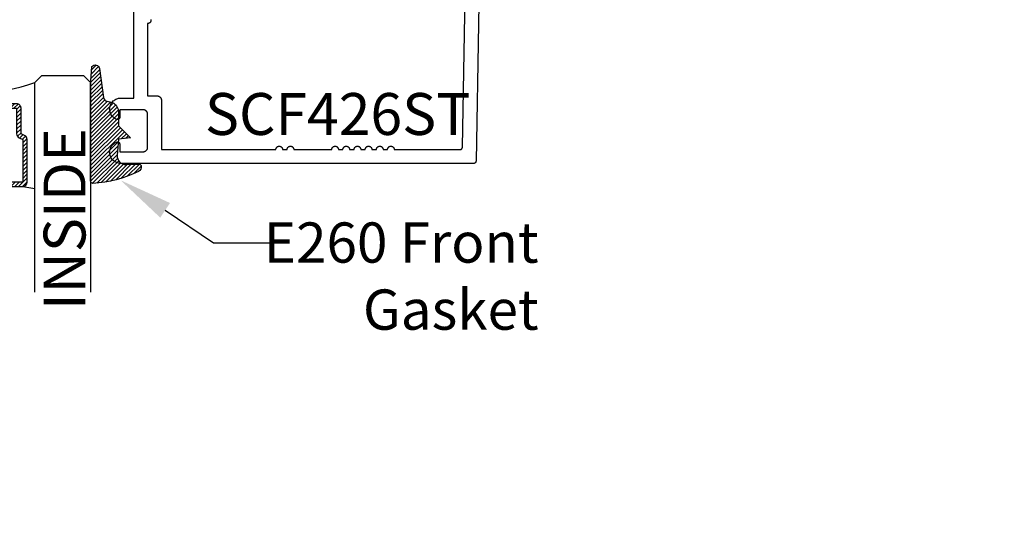
# Model space of a CAD drawing. Units: inches. Extents: x 0 to 108, y 0 to 43.
# Drawn here: x 4 to 9, y 20 to 22 of the extents above; entities that cross this region are included whole.
import ezdxf
from ezdxf import colors
from ezdxf.entities.mleader import LeaderData, LeaderLine
from ezdxf.math import Vec2, Vec3

# ---------------------------------------------------------------- set-up
doc = ezdxf.new("R2010")
doc.units = ezdxf.units.IN
doc.header["$LTSCALE"] = 0.5
doc.header["$MEASUREMENT"] = 0
for name, color, linetype in [('Arcadia-Profile', 5, 'Continuous'), ('Arcadia-Shade', 8, 'Continuous'), ('Arcadia-Text', 3, 'Continuous'), ('Arcadia-Title', 1, 'Continuous')]:
    doc.layers.add(name, color=color, linetype=linetype)
doc.styles.get("Standard").update_dxf_attribs({"font": 'ARIALN.TTF'})

# ---------------------------------------------------------------- blocks, each defined once
blk = doc.blocks.new('E-260MOD')
at = {"layer": 'Arcadia-Shade', "lineweight": -3}
h = blk.add_hatch(dxfattribs=at)
h.set_pattern_fill('ANSI31', color=256, scale=0.1, style=0)
h.set_pattern_definition([(45, (0.111432735196054, 0.0210802744449259), (-0.008838834764831844, 0.008838834764831846), [])])
edge = h.paths.add_edge_path()
edge.add_line((-0.1786578097246902, 0.2350642497696223), (-0.125, 0.2404197422160825))
edge.add_line((-0.125, 0.2404197422160825), (-0.1181936880113304, 0.3139171335331267))
edge.add_arc((-0.1581936880113304, 0.3139171335331286), 0.04000000000000002, 359.9999999999973, 449.9999999999999)
edge.add_line((-0.1581936880113304, 0.3539171335331286), (-0.2162454687676565, 0.3519725935885994))
edge.add_arc((-0.2162454687677204, 0.3619725935886442), 0.01000000000004481, 199.8505422421205, 270.0000000003661, ccw=False)
edge.add_arc((-0.2057289674488805, 0.3657692497091054), 0.02118084959594748, 113.38550761416829, 199.8505422417516, ccw=False)
edge.add_arc((0.01881379034085315, -0.09274421701558472), 0.531701062432379, 93.16608336545528, 115.98409913818631, ccw=False)
edge.add_arc((-0.009999999999999, 0.4281605382221339), 0.009999999999999006, -5.286437954055145e-12, 93.166083365465, ccw=False)
edge.add_line((0, 0.428160538222133), (0, 0))
edge.add_line((0, 0), (-0.005355283551523399, -0.0845275820354292))
edge.add_arc((-0.0204262058438835, -0.07137968101444413), 0.01999999999999943, 191.4084515945802, 318.8984941272966, ccw=False)
edge.add_line((-0.04003104600164366, -0.07533571973880618), (-0.05744640472207151, 0.0534071486590815))
edge.add_arc((-0.07724536299547531, 0.05057850034441513), 0.02000000000000125, 8.130742450397316, 62.82068149597912)
edge.add_line((-0.06810982592794791, 0.06837012653450475), (-0.0978388426688213, 0.0757519387839843))
edge.add_arc((-0.07499999999999962, 0.1202310042592028), 0.04999999999999967, 180.0000000000006, 242.82068149597302, ccw=False)
edge.add_line((-0.1249999999999993, 0.1202310042592023), (-0.125, 0.180419742216082))
edge.add_line((-0.125, 0.180419742216082), (-0.1786578097246902, 0.2350642497696223))
at = {"layer": 'Arcadia-Profile'}
blk.add_lwpolyline([(-0.1786578097246902, 0.2350642497696223), (-0.125, 0.2404197422160825), (-0.1181936880113304, 0.3139171335331267, 0.4142135623731083), (-0.1581936880113304, 0.3539171335331286), (-0.2162454687676565, 0.3519725935885994, -0.3160158995843511), (-0.2256512846930993, 0.3585769159274423, -0.3962562958274539), (-0.2141359800658433, 0.3852101994920861, -0.09989266188582809), (-0.01055230461303923, 0.4381452745538752, -0.4304926132808653), (0, 0.428160538222133), (0, 0), (-0.005355283551523399, -0.0845275820354292, -0.6217797134979012), (-0.04003104600164366, -0.07533571973880618), (-0.05744640472207151, 0.0534071486590815, 0.2432650129539878), (-0.06810982592794791, 0.06837012653450475), (-0.0978388426688213, 0.0757519387839843, -0.2811846954961982), (-0.1249999999999993, 0.1202310042592023), (-0.125, 0.180419742216082)], format="xyb", close=True, dxfattribs=at)
blk = doc.blocks.new('*U156')
at = {"layer": 'Arcadia-Shade', "lineweight": -3}
h = blk.add_hatch(dxfattribs=at)
h.set_pattern_fill('ANSI31', color=256, scale=0.1, style=0)
h.set_pattern_definition([(45, (-12.49009116438055, -10.79353366436354), (-0.008838834764831844, 0.008838834764831846), [])])
edge = h.paths.add_edge_path()
edge.add_line((0.499011675582075, 0.4285564927512802), (0.5229934129158451, 0.4285564927512837))
edge.add_arc((0.5229934129158463, 0.4482414927513224), 0.0196850000000387, 269.9999999999964, 359.9999999999984)
edge.add_line((0.542678412915885, 0.4482414927513219), (0.542678412915885, 0.4732180318310384))
edge.add_line((0.542678412915885, 0.4732180318310384), (0.5229934129158451, 0.4732180318310384))
edge.add_line((0.5229934129158451, 0.4732180318310384), (0.5229934129158451, 0.4482414927513219))
edge.add_line((0.5229934129158451, 0.4482414927513219), (0.499011675582075, 0.4482414927513219))
edge.add_line((0.499011675582075, 0.4482414927513219), (0.499011675582075, 0.4763228331426532))
edge.add_arc((0.47932667558206, 0.476322833142687), 0.01968500000001505, 359.9999999999018, 449.9999999999018)
edge.add_line((0.4793266755820937, 0.496007833142702), (0.3036411249999347, 0.4960078331426985))
edge.add_arc((0.3036411249999347, 0.4763228331426603), 0.01968500000003814, 90, 180)
edge.add_line((0.2839561249998965, 0.4763228331426603), (0.2839561249998965, 0.2858323436881278))
edge.add_arc((0.3036411249999145, 0.2858323436881261), 0.01968500000001799, 179.999999999995, 245.4529343159603)
edge.add_line((0.2954631769583571, 0.2679264678137017), (0.3114070047096007, 0.2606446238063391))
edge.add_line((0.3114070047096007, 0.2606446238063391), (0.3114070047096007, 0.1457257251104203))
edge.add_arc((0.3310920047095802, 0.145725725110422), 0.01968499999997952, 180.0000000000052, 270.0000000000052)
edge.add_line((0.331092004709582, 0.1260407251104425), (0.668905995290265, 0.126040725110439))
edge.add_arc((0.6689059952902658, 0.1457257251104211), 0.01968499999998219, 269.9999999999974, 359.9999999999974)
edge.add_line((0.688590995290248, 0.1457257251104203), (0.688590995290248, 0.2606446238063391))
edge.add_line((0.688590995290248, 0.2606446238063391), (0.7045348230414366, 0.2679264678137088))
edge.add_arc((0.6963568749998893, 0.2858323436881248), 0.01968500000000608, 294.547065684023, 359.9999999999882)
edge.add_line((0.7160418749998954, 0.2858323436881207), (0.7160418749998936, 0.4763228331426603))
edge.add_arc((0.696356874999912, 0.47632283314266), 0.01968499999998163, 9.69435005780996e-13, 89.99999999999902)
edge.add_line((0.6963568749999123, 0.4960078331426416), (0.520672186999926, 0.4960078331426985))
edge.add_arc((0.5206721869999242, 0.4763228331426586), 0.01968500000003992, 89.99999999999483, 179.9999999999948)
edge.add_line((0.5009871869998843, 0.4763228331426603), (0.5009871869998843, 0.4521573060815705))
edge.add_line((0.5009871869998843, 0.4521573060815705), (0.520672186999926, 0.4521573060815705))
edge.add_line((0.520672186999926, 0.4521573060815705), (0.520672186999926, 0.4763228331426603))
edge.add_line((0.520672186999926, 0.4763228331426603), (0.6963568749999123, 0.4763228331426603))
edge.add_line((0.6963568749999123, 0.4763228331426603), (0.6963568749999123, 0.2858323436881207))
edge.add_line((0.6963568749999123, 0.2858323436881207), (0.6804130472487255, 0.2785504996807049))
edge.add_arc((0.6885909952902385, 0.260644623806309), 0.0196849999999735, 114.5470656839565, 179.9999999999124)
edge.add_line((0.668905995290265, 0.2606446238063391), (0.668905995290265, 0.1457257251104203))
edge.add_line((0.668905995290265, 0.1457257251104203), (0.331092004709582, 0.1457257251104203))
edge.add_line((0.331092004709582, 0.1457257251104203), (0.331092004709582, 0.2606446238063391))
edge.add_arc((0.311407004709616, 0.2606446238063067), 0.01968499999996604, 9.435834056275837e-11, 65.45293431605756)
edge.add_line((0.3195849527511214, 0.2785504996806978), (0.3036411249999347, 0.2858323436881207))
edge.add_line((0.3036411249999347, 0.2858323436881207), (0.3036411249999347, 0.4763228331426603))
edge.add_line((0.3036411249999347, 0.4763228331426603), (0.4793266755820937, 0.4763228331426603))
edge.add_line((0.4793266755820937, 0.4763228331426603), (0.4793266755820937, 0.4482414927513219))
edge.add_arc((0.4990116755821052, 0.4482414927512917), 0.0196850000000115, 179.9999999999121, 269.9999999999121)
at = {"layer": 'Arcadia-Profile'}
for p, q in [((0, 0.03125), (2.316987181826414e-15, 0.96875)), ((0.2500000000000006, 0.96875), (0.25, 0.03125)), ((0.75, 0.03125), (0.7500000000000004, 0.96875)), ((1.000000000000001, 0.96875), (1, 0.03125)), ((0.3036416249999334, 0.496007833142702), (0.2499999999999218, 0.5053829846366895)), ((0.6963568749999123, 0.496007833142702), (0.7499984999999256, 0.5053829846366895)), ((0.7080088700575029, 0.2699663348586228), (0.71222288382938, 0.2741803486304981)), ((0.03125, 0), (0, 0.03125)), ((0.03125, 0), (0, 0.03125)), ((0.03125, 0), (0, 0.03125)), ((0.03125, 0), (0, 0.03125)), ((0.03125, 0), (0, 0.03125)), ((0.21875, 0), (0.03125, 0)), ((0.21875, 0), (0.03125, 0)), ((0.25, 0.03125), (0.21875, 0)), ((0.25, 0.03125), (0.21875, 0)), ((0.78125, 0), (0.75, 0.03125)), ((0.96875, 0), (0.78125, 0)), ((1, 0.03125), (0.96875, 0))]:
    blk.add_line(p, q, dxfattribs=at)
blk.add_lwpolyline([(0.499011675582075, 0.4285564927512802), (0.5229934129158451, 0.4285564927512837, 0.4142135623731049), (0.542678412915885, 0.4482414927513219), (0.542678412915885, 0.4732180318310384), (0.5229934129158451, 0.4732180318310384), (0.5229934129158451, 0.4482414927513219), (0.499011675582075, 0.4482414927513219), (0.499011675582075, 0.4763228331426532, 0.414213562373095), (0.4793266755820937, 0.496007833142702), (0.3036411249999347, 0.4960078331426985, 0.414213562373095), (0.2839561249998965, 0.4763228331426603), (0.2839561249998965, 0.2858323436881278, 0.2936188569408289), (0.2954631769583571, 0.2679264678137017), (0.3114070047096007, 0.2606446238063391), (0.3114070047096007, 0.1457257251104203, 0.414213562373095), (0.331092004709582, 0.1260407251104425), (0.668905995290265, 0.126040725110439, 0.414213562373095), (0.688590995290248, 0.1457257251104203), (0.688590995290248, 0.2606446238063391), (0.7045348230414366, 0.2679264678137088, 0.2936188569408282), (0.7160418749998954, 0.2858323436881207), (0.7160418749998936, 0.4763228331426603, 0.4142135623730852), (0.6963568749999123, 0.4960078331426416), (0.520672186999926, 0.4960078331426985, 0.414213562373095), (0.5009871869998843, 0.4763228331426603), (0.5009871869998843, 0.4521573060815705), (0.520672186999926, 0.4521573060815705), (0.520672186999926, 0.4763228331426603), (0.6963568749999123, 0.4763228331426603), (0.6963568749999123, 0.2858323436881207), (0.6804130472487255, 0.2785504996807049, 0.2936188569407848), (0.668905995290265, 0.2606446238063391), (0.668905995290265, 0.1457257251104203), (0.331092004709582, 0.1457257251104203), (0.331092004709582, 0.2606446238063391, 0.293618856940819), (0.3195849527511214, 0.2785504996806978), (0.3036411249999347, 0.2858323436881207), (0.3036411249999347, 0.4763228331426603), (0.4793266755820937, 0.4763228331426603), (0.4793266755820937, 0.4482414927513219, 0.4142135623730945)], format="xyb", close=True, dxfattribs=at)
blk.add_arc((0.4999992499998971, -0.6625220109668888), 0.7374409998105559, 70.18348207574029, 109.8165179242614, dxfattribs=at)

msp = doc.modelspace()

# ---------------------------------------------------------------- linework, layer by layer
at = {"layer": 'Arcadia-Profile'}
for points in [[(6.472672085859131, 22.54087735976054), (6.451203085859134, 21.31089155976053), (6.451180085859136, 21.31037455976048), (6.451131085859117, 21.30985855976053), (6.451055085859139, 21.30934655976046), (6.45095308585914, 21.30883955976049), (6.450825085859151, 21.3083375597605), (6.450671085859142, 21.3078435597605), (6.450491085859142, 21.30735755976048), (6.450287085859145, 21.30688255976054), (6.450058085859155, 21.30641755976046), (6.449806085859137, 21.30596555976047), (6.449530085859124, 21.30552755976055), (6.449232085859137, 21.30510355976048), (6.448913085859147, 21.30469655976049), (6.448573085859152, 21.30430555976045), (6.448213085859152, 21.30393355976048), (6.44783508585914, 21.30358055976046), (6.447439085859116, 21.30324755976051), (6.447025085859138, 21.3029355597605), (6.446597085859139, 21.30264455976055), (6.446154085859121, 21.30237655976055), (6.445697085859138, 21.30213255976048), (6.445229085859125, 21.30191155976047), (6.444750085859141, 21.30171555976051), (6.444261085859125, 21.30154455976049), (6.443764085859129, 21.30139955976051), (6.443261085859149, 21.30127955976047), (6.442751085859129, 21.30118655976048), (6.442238085859117, 21.30111955976054), (6.441722085859141, 21.30107955976052), (6.441204085859141, 21.30106655976056), (4.860387175859159, 21.30106655976056), (4.855839395859135, 21.30127655976048), (4.851330315859144, 21.30190455976049), (4.84689828585914, 21.30294555976047), (4.842581025859147, 21.30439055976046), (4.83841526585914, 21.30622655976049), (4.834436455859134, 21.30843955976047), (4.830678445859121, 21.31100855976047), (4.82717320585914, 21.31391355976052), (4.823950555859142, 21.31712955976047), (4.821037935859124, 21.32062855976051), (4.818460105859117, 21.32438155976047), (4.816239005859131, 21.32835555976055), (4.814393535859153, 21.3325175597605), (4.812939395859132, 21.33683155976053), (4.811888955859132, 21.34126155976048), (4.811251155859139, 21.34576855976047), (4.811031435859149, 21.35031655976047), (4.811231635859144, 21.35486455976047), (4.811850085859135, 21.35937455976045), (4.812881495859131, 21.36380855976051), (4.814317105859118, 21.36812955976052), (4.816144695859123, 21.37229855976045), (4.818348715859145, 21.37628255976051), (4.820910415859146, 21.38004655976056), (4.823807995859141, 21.38355755976045), (4.827016805859159, 21.38678755976048), (4.830509545859144, 21.3897075597605), (4.834256495859137, 21.39229355976045), (4.838225775859144, 21.3945225597605), (4.842383615859148, 21.39637755976048), (4.842994255859139, 21.3965935597605), (4.843617645859126, 21.39677055976051), (4.844251175859142, 21.39690655976051), (4.844892175859144, 21.3970015597605), (4.845537955859129, 21.39705355976048), (4.846185815859144, 21.39706455976045), (4.846833015859147, 21.39703355976053), (4.847476855859156, 21.39696155976048), (4.848114625859125, 21.39684655976055), (4.848743655859153, 21.39669155976048), (4.849361295859126, 21.39649555976052), (4.849964945859142, 21.39625955976055), (4.850552095859143, 21.39598555976045), (4.851120255859144, 21.39567455976055), (4.851667045859131, 21.39532655976052), (4.852190185859143, 21.39494455976046), (4.852687465859134, 21.39452955976049), (4.853156795859149, 21.39408255976048), (4.853596215859142, 21.39360655976054), (4.854003875859121, 21.39310255976045), (4.854378065859123, 21.39257355976054), (4.854717205859117, 21.39202155976045), (4.855019885859122, 21.39144855976053), (4.855284825859144, 21.39085755976055), (4.855510915859156, 21.39025055976049), (4.855697205859144, 21.38962955976046), (4.855842915859142, 21.38899855976047), (4.85594743585915, 21.38835855976049), (4.856010325859131, 21.38771355976053), (4.856031315859127, 21.38706655976046), (4.856031315859127, 21.35306655976046), (4.961031285859121, 21.35306655976046), (4.962078085859133, 21.35309355976051), (4.963121885859152, 21.35317555976053), (4.964159985859141, 21.35331255976052), (4.96518958585915, 21.3535035597605), (4.966207685859132, 21.35374755976045), (4.967211685859127, 21.3540445597605), (4.968198685859136, 21.35439455976052), (4.969166085859143, 21.35479555976053), (4.970111085859116, 21.35524555976053), (4.971031285859141, 21.35574555976052), (4.971924085859143, 21.3562925597605), (4.972786985859159, 21.35688555976049), (4.973617685859153, 21.35752355976047), (4.974413885859121, 21.35820355976045), (4.975173485859159, 21.35892355976046), (4.975894185859147, 21.35968355976047), (4.976574285859158, 21.36047955976051), (4.977211685859118, 21.36131055976045), (4.977804685859155, 21.36217355976055), (4.978351785859132, 21.36306655976045), (4.978851485859138, 21.36398655976052), (4.979302185859126, 21.36493155976052), (4.979702885859126, 21.36589855976047), (4.980052485859119, 21.36688555976048), (4.980349785859119, 21.36788955976056), (4.980594285859127, 21.36890755976049), (4.980785085859139, 21.3699375597605), (4.980921785859152, 21.3709755597605), (4.981003885859138, 21.37201955976047), (4.981031285859132, 21.37306655976045), (4.981031285859132, 21.52106655976047), (4.981003885859138, 21.52211255976044), (4.980921785859152, 21.52315655976054), (4.980785085859139, 21.52419455976053), (4.980594285859127, 21.52522455976055), (4.980349785859119, 21.52624255976048), (4.980052485859119, 21.52724655976056), (4.979702885859126, 21.52823355976045), (4.979302185859126, 21.52920055976051), (4.978851485859138, 21.53014555976051), (4.978351785859132, 21.53106655976046), (4.977804685859155, 21.53195855976048), (4.977211685859118, 21.53282155976046), (4.976574285859158, 21.53365255976053), (4.975894185859147, 21.53444855976045), (4.975173485859159, 21.53520855976046), (4.974413885859121, 21.53592955976046), (4.973617685859153, 21.53660955976045), (4.972786985859159, 21.53724655976055), (4.971924085859143, 21.53783955976053), (4.971031285859141, 21.53838655976051), (4.970111085859116, 21.5388865597605), (4.969166085859143, 21.5393375597605), (4.968198685859136, 21.53973755976051), (4.967211685859127, 21.54008755976054), (4.966207685859132, 21.54038455976047), (4.96518958585915, 21.54062955976053), (4.964159985859141, 21.54081955976051), (4.963121885859152, 21.5409565597605), (4.962078085859133, 21.54103855976052), (4.961031285859121, 21.54106655976045), (4.856031315859127, 21.54106655976045), (4.856031315859127, 21.50706655976046), (4.856010325859131, 21.5064185597605), (4.85594743585915, 21.50577355976054), (4.855842915859142, 21.50513455976045), (4.855697205859144, 21.50450255976045), (4.855510915859156, 21.50388255976054), (4.855284825859144, 21.50327455976048), (4.855019885859122, 21.5026835597605), (4.854717205859117, 21.50211055976047), (4.854378065859123, 21.5015585597605), (4.854003875859121, 21.50102955976047), (4.853596215859142, 21.50052655976049), (4.853156795859149, 21.50004955976055), (4.852687465859134, 21.49960355976054), (4.852190185859143, 21.49918755976046), (4.851667045859131, 21.49880555976051), (4.851120255859144, 21.49845755976048), (4.850552095859143, 21.49814655976047), (4.849964945859142, 21.49787255976048), (4.849361295859126, 21.49763655976051), (4.848743655859153, 21.49744055976055), (4.848114625859125, 21.49728555976048), (4.847476855859156, 21.49717155976055), (4.846833015859147, 21.4970985597605), (4.846185815859144, 21.49706755976047), (4.845537955859129, 21.49707855976055), (4.844892175859144, 21.49713155976053), (4.844251175859142, 21.49722555976052), (4.843617645859126, 21.49736155976052), (4.842994255859139, 21.49753855976053), (4.842383615859148, 21.49775555976055), (4.838225775859144, 21.49960955976053), (4.834256495859137, 21.50183955976047), (4.830509545859144, 21.50442555976053), (4.827016805859159, 21.50734555976055), (4.823807995859141, 21.51057455976047), (4.820910415859146, 21.51408655976047), (4.818348715859145, 21.51784955976052), (4.816144695859123, 21.52183355976047), (4.814317105859118, 21.52600255976051), (4.812881495859131, 21.53032355976052), (4.811850085859135, 21.53475755976046), (4.811231635859144, 21.53926755976045), (4.811031435859149, 21.54381655976056), (4.811251155859139, 21.54836355976045), (4.811888955859132, 21.55287155976055), (4.812939395859132, 21.5573015597605), (4.814393535859153, 21.56161555976053), (4.816239005859131, 21.56577655976048), (4.818460105859117, 21.56975155976045), (4.821037935859124, 21.57350355976052), (4.823950555859142, 21.57700255976056), (4.82717320585914, 21.58021855976051), (4.830678445859121, 21.58312355976045), (4.834436455859134, 21.58569355976056), (4.83841526585914, 21.58790555976054), (4.842581025859147, 21.58974255976045), (4.84689828585914, 21.59118755976056), (4.851330315859144, 21.59222855976054), (4.855839395859135, 21.59285655976055), (4.860387175859159, 21.59306655976047), (4.919031285859148, 21.59306655976047), (4.919031285859148, 22.60806616976049)], [(4.995703485859138, 21.94468485976051), (4.995949185859132, 21.9431340597605), (4.996031285859146, 21.94156615976055), (4.995949185859132, 21.9399982597605), (4.995703485859138, 21.93844745976048), (4.995297185859158, 21.9369309597605), (4.994734485859141, 21.9354651597605), (4.994021685859138, 21.9340661597605), (4.993166585859143, 21.93274935976046), (4.992178485859142, 21.93152925976051), (4.991068285859143, 21.93041895976046), (4.989848085859137, 21.92943095976045), (4.988531285859153, 21.92857575976052), (4.987132385859127, 21.92786295976055), (4.985666585859121, 21.92730035976047), (4.984149985859119, 21.92689395976049), (4.982599285859123, 21.92664835976052), (4.981031285859132, 21.92656615976045), (4.981031285859132, 21.60306655976046), (5.023031285859133, 21.60306655976046), (5.024078085859117, 21.60303855976053), (5.025121885859136, 21.60295655976051), (5.026159985859124, 21.60281955976052), (5.027189585859134, 21.60262955976054), (5.028207685859144, 21.60238455976048), (5.029211685859138, 21.60208755976055), (5.030198685859148, 21.60173755976052), (5.031166085859127, 21.60133755976051), (5.032111085859128, 21.60088655976051), (5.033031285859124, 21.60038655976052), (5.033924085859155, 21.59983955976054), (5.034786985859142, 21.59924655976056), (5.035617685859137, 21.59860955976046), (5.036413885859133, 21.59792955976047), (5.037173485859142, 21.59720855976047), (5.037894185859159, 21.59644855976046), (5.038574285859141, 21.59565255976054), (5.039211685859129, 21.59482155976048), (5.039804685859139, 21.59395855976049), (5.040351785859144, 21.59306655976047), (5.04085148585915, 21.59214555976052), (5.041302185859138, 21.59120055976052), (5.041702885859138, 21.59023355976046), (5.042052485859131, 21.58924655976045), (5.04234978585913, 21.58824255976049), (5.042594285859138, 21.58722455976056), (5.042785085859123, 21.58619455976054), (5.042921785859136, 21.58515655976055), (5.04300388585915, 21.58411255976046), (5.043031285859144, 21.58306655976048), (5.043031285859144, 21.36306655976045), (5.55526418585913, 21.36306655976045), (5.555346285859116, 21.36463455976047), (5.555591885859144, 21.36618455976054), (5.555998285859118, 21.36770155976046), (5.556560985859136, 21.36916755976051), (5.557273785859138, 21.3705665597605), (5.558128885859134, 21.37188255976048), (5.559116985859134, 21.37310355976047), (5.560227185859134, 21.37421355976051), (5.56144738585914, 21.37520155976051), (5.562764185859123, 21.37605655976051), (5.56416308585915, 21.37676955976053), (5.565628885859155, 21.37733155976048), (5.567145485859157, 21.37773855976047), (5.568696185859153, 21.37798355976054), (5.570264185859116, 21.37806655976055), (5.571832085859143, 21.37798355976054), (5.573382785859138, 21.37773855976047), (5.57489938585914, 21.37733155976048), (5.576365185859117, 21.37676955976053), (5.577764185859138, 21.37605655976051), (5.579080885859128, 21.37520155976051), (5.580301085859134, 21.37421355976051), (5.581411285859133, 21.37310355976047), (5.582399385859134, 21.37188255976048), (5.583254485859129, 21.3705665597605), (5.583967285859131, 21.36916755976051), (5.584529985859149, 21.36770155976046), (5.584936385859123, 21.36618455976054), (5.585181985859151, 21.36463455976047), (5.58526418585916, 21.36306655976045), (5.605264185859141, 21.36306655976045), (5.605346285859127, 21.36463455976047), (5.605591885859155, 21.36618455976054), (5.60599828585913, 21.36770155976046), (5.606560985859119, 21.36916755976051), (5.607273785859149, 21.3705665597605), (5.608128885859117, 21.37188255976048), (5.609116985859146, 21.37310355976047), (5.610227185859117, 21.37421355976051), (5.611447385859151, 21.37520155976051), (5.612764185859135, 21.37605655976051), (5.614163085859133, 21.37676955976053), (5.615628885859138, 21.37733155976048), (5.61714548585914, 21.37773855976047), (5.618696185859136, 21.37798355976054), (5.620264185859128, 21.37806655976055), (5.621832085859126, 21.37798355976054), (5.623382785859121, 21.37773855976047), (5.624899385859123, 21.37733155976048), (5.626365185859129, 21.37676955976053), (5.627764185859121, 21.37605655976051), (5.629080885859139, 21.37520155976051), (5.630301085859116, 21.37421355976051), (5.631411285859144, 21.37310355976047), (5.632399385859117, 21.37188255976048), (5.63325448585914, 21.3705665597605), (5.633967285859143, 21.36916755976051), (5.634529985859132, 21.36770155976046), (5.634936385859135, 21.36618455976054), (5.635181985859134, 21.36463455976047), (5.635264185859143, 21.36306655976045), (5.805264085859136, 21.36306655976045), (5.805346085859128, 21.36463455976047), (5.805592085859132, 21.36618455976054), (5.80599808585913, 21.36770155976046), (5.80656108585913, 21.36916755976051), (5.807274085859149, 21.3705665597605), (5.80812908585915, 21.37188255976048), (5.809117085859157, 21.37310355976047), (5.81022708585914, 21.37421355976051), (5.811447085859129, 21.37520155976051), (5.812764085859158, 21.37605655976051), (5.81416308585915, 21.37676955976053), (5.815629085859143, 21.37733155976048), (5.817145085859124, 21.37773855976047), (5.818696085859131, 21.37798355976054), (5.820264085859151, 21.37806655976055), (5.821832085859143, 21.37798355976054), (5.82338308585912, 21.37773855976047), (5.824899085859158, 21.37733155976048), (5.826365085859152, 21.37676955976053), (5.827764085859144, 21.37605655976051), (5.829081085859144, 21.37520155976051), (5.830301085859134, 21.37421355976051), (5.831411085859145, 21.37310355976047), (5.832399085859151, 21.37188255976048), (5.833254085859153, 21.3705665597605), (5.833967085859143, 21.36916755976051), (5.834530085859143, 21.36770155976046), (5.834936085859141, 21.36618455976054), (5.835182085859117, 21.36463455976047), (5.835264085859137, 21.36306655976045), (5.855264085859119, 21.36306655976045), (5.855346085859139, 21.36463455976047), (5.855592085859143, 21.36618455976054), (5.855998085859142, 21.36770155976046), (5.856561085859141, 21.36916755976051), (5.857274085859132, 21.3705665597605), (5.858129085859133, 21.37188255976048), (5.85911708585914, 21.37310355976047), (5.860227085859151, 21.37421355976051), (5.86144708585914, 21.37520155976051), (5.862764085859141, 21.37605655976051), (5.864163085859133, 21.37676955976053), (5.865629085859155, 21.37733155976048), (5.867145085859136, 21.37773855976047), (5.868696085859142, 21.37798355976054), (5.870264085859134, 21.37806655976055), (5.871832085859126, 21.37798355976054), (5.873383085859132, 21.37773855976047), (5.874899085859141, 21.37733155976048), (5.876365085859135, 21.37676955976053), (5.877764085859155, 21.37605655976051), (5.879081085859127, 21.37520155976051), (5.880301085859116, 21.37421355976051), (5.881411085859156, 21.37310355976047), (5.882399085859134, 21.37188255976048), (5.883254085859136, 21.3705665597605), (5.883967085859126, 21.36916755976051), (5.884530085859126, 21.36770155976046), (5.884936085859124, 21.36618455976054), (5.885182085859128, 21.36463455976047), (5.885264085859149, 21.36306655976045), (5.90526408585913, 21.36306655976045), (5.905346085859151, 21.36463455976047), (5.905592085859155, 21.36618455976054), (5.905998085859153, 21.36770155976046), (5.906561085859153, 21.36916755976051), (5.907274085859143, 21.3705665597605), (5.908129085859144, 21.37188255976048), (5.909117085859123, 21.37310355976047), (5.910227085859134, 21.37421355976051), (5.911447085859152, 21.37520155976051), (5.912764085859123, 21.37605655976051), (5.914163085859144, 21.37676955976053), (5.915629085859138, 21.37733155976048), (5.917145085859147, 21.37773855976047), (5.918696085859153, 21.37798355976054), (5.920264085859117, 21.37806655976055), (5.921832085859137, 21.37798355976054), (5.923383085859143, 21.37773855976047), (5.924899085859124, 21.37733155976048), (5.926365085859118, 21.37676955976053), (5.927764085859138, 21.37605655976051), (5.929081085859139, 21.37520155976051), (5.930301085859128, 21.37421355976051), (5.931411085859139, 21.37310355976047), (5.932399085859117, 21.37188255976048), (5.933254085859119, 21.3705665597605), (5.933967085859138, 21.36916755976051), (5.934530085859137, 21.36770155976046), (5.934936085859135, 21.36618455976054), (5.93518208585914, 21.36463455976047), (5.935264085859131, 21.36306655976045), (5.955264085859142, 21.36306655976045), (5.955346085859134, 21.36463455976047), (5.955592085859138, 21.36618455976054), (5.955998085859136, 21.36770155976046), (5.956561085859136, 21.36916755976051), (5.957274085859126, 21.3705665597605), (5.958129085859127, 21.37188255976048), (5.959117085859134, 21.37310355976047), (5.960227085859117, 21.37421355976051), (5.961447085859135, 21.37520155976051), (5.962764085859135, 21.37605655976051), (5.964163085859127, 21.37676955976053), (5.965629085859121, 21.37733155976048), (5.967145085859158, 21.37773855976047), (5.968696085859136, 21.37798355976054), (5.970264085859128, 21.37806655976055), (5.971832085859148, 21.37798355976054), (5.973383085859155, 21.37773855976047), (5.974899085859136, 21.37733155976048), (5.976365085859129, 21.37676955976053), (5.977764085859121, 21.37605655976051), (5.97908108585915, 21.37520155976051), (5.980301085859139, 21.37421355976051), (5.981411085859122, 21.37310355976047), (5.982399085859129, 21.37188255976048), (5.98325408585913, 21.3705665597605), (5.983967085859149, 21.36916755976051), (5.984530085859149, 21.36770155976046), (5.984936085859147, 21.36618455976054), (5.985182085859151, 21.36463455976047), (5.985264085859143, 21.36306655976045), (6.005264085859153, 21.36306655976045), (6.005346085859117, 21.36463455976047), (6.005592085859121, 21.36618455976054), (6.005998085859119, 21.36770155976046), (6.006561085859119, 21.36916755976051), (6.007274085859137, 21.3705665597605), (6.008129085859139, 21.37188255976048), (6.009117085859145, 21.37310355976047), (6.010227085859128, 21.37421355976051), (6.011447085859118, 21.37520155976051), (6.012764085859146, 21.37605655976051), (6.014163085859138, 21.37676955976053), (6.015629085859132, 21.37733155976048), (6.017145085859141, 21.37773855976047), (6.018696085859119, 21.37798355976054), (6.020264085859139, 21.37806655976055), (6.02183208585916, 21.37798355976054), (6.023383085859138, 21.37773855976047), (6.024899085859147, 21.37733155976048), (6.02636508585914, 21.37676955976053), (6.027764085859133, 21.37605655976051), (6.029081085859133, 21.37520155976051), (6.030301085859151, 21.37421355976051), (6.031411085859133, 21.37310355976047), (6.03239908585914, 21.37188255976048), (6.033254085859141, 21.3705665597605), (6.033967085859132, 21.36916755976051), (6.034530085859132, 21.36770155976046), (6.034936085859158, 21.36618455976054), (6.035182085859134, 21.36463455976047), (6.035264085859126, 21.36306655976045), (6.055264085859136, 21.36306655976045), (6.055346085859128, 21.36463455976047), (6.055592085859132, 21.36618455976054), (6.05599808585913, 21.36770155976046), (6.05656108585913, 21.36916755976051), (6.057274085859149, 21.3705665597605), (6.05812908585915, 21.37188255976048), (6.059117085859157, 21.37310355976047), (6.06022708585914, 21.37421355976051), (6.061447085859129, 21.37520155976051), (6.062764085859158, 21.37605655976051), (6.06416308585915, 21.37676955976053), (6.065629085859143, 21.37733155976048), (6.067145085859124, 21.37773855976047), (6.068696085859131, 21.37798355976054), (6.070264085859151, 21.37806655976055), (6.071832085859143, 21.37798355976054), (6.07338308585912, 21.37773855976047), (6.074899085859158, 21.37733155976048), (6.076365085859152, 21.37676955976053), (6.077764085859144, 21.37605655976051), (6.079081085859144, 21.37520155976051), (6.080301085859134, 21.37421355976051), (6.081411085859145, 21.37310355976047), (6.082399085859151, 21.37188255976048), (6.083254085859153, 21.3705665597605), (6.083967085859143, 21.36916755976051), (6.084530085859143, 21.36770155976046), (6.084936085859141, 21.36618455976054), (6.085182085859117, 21.36463455976047), (6.085264085859137, 21.36306655976045), (6.38027708585912, 21.36306655976045), (6.38079508585912, 21.36307955976054), (6.381311085859124, 21.36311955976055), (6.381824085859137, 21.36318655976049), (6.382333085859159, 21.36327955976049), (6.382837085859137, 21.36339955976052), (6.383334085859133, 21.3635445597605), (6.383823085859149, 21.36371555976052), (6.384302085859133, 21.36391155976048), (6.384770085859145, 21.36413255976049), (6.385227085859128, 21.36437655976056), (6.385670085859147, 21.36464455976045), (6.386098085859146, 21.36493555976051), (6.386511085859127, 21.36524755976052), (6.386908085859147, 21.36558055976047), (6.387286085859159, 21.36593355976049), (6.387646085859132, 21.36630555976046), (6.387986085859154, 21.3666965597605), (6.388305085859145, 21.36710355976049), (6.388603085859131, 21.36752755976045), (6.388879085859116, 21.36796555976048), (6.389131085859134, 21.36841755976047), (6.389360085859153, 21.36888255976055), (6.389564085859149, 21.36935755976049), (6.389744085859149, 21.36984355976051), (6.389898085859159, 21.37033755976051), (6.39002608585912, 21.3708395597605), (6.390128085859146, 21.37134655976047), (6.390204085859125, 21.37185855976054), (6.390253085859143, 21.37237455976049), (6.390276085859142, 21.37289155976055), (6.409512085859149, 22.47496955976055)]]:
    msp.add_lwpolyline(points, dxfattribs=at)

# ---------------------------------------------------------------- block references
at = {"layer": 'Arcadia-Profile', "lineweight": -3, "rotation": 180}
for name, p in [('E-260MOD', (4.725696381537006, 21.64995269772737)), ('*U156', (4.725696381537006, 21.69387413993968))]:
    msp.add_blockref(name, p, dxfattribs=at)

# ---------------------------------------------------------------- texts
at = {"layer": 'Arcadia-Text', "lineweight": -3}
msp.add_text('SCF426ST', height=0.1875, dxfattribs=at).set_placement((5.237639969811482, 21.42827909201901))
msp.add_text('INSIDE', height=0.1875, rotation=90, dxfattribs=at).set_placement((4.70276071489468, 20.64433738369053))

# ---------------------------------------------------------------- leaders
ml = msp.add_multileader_mtext('Standard', dxfattribs=at)
ml.set_content('E260 Front\\PGasket', color=256)
ml.set_leader_properties()
ml.build(insert=Vec2(0, 0))
ml.multileader.update_dxf_attribs({"dogleg_length": 0.36, "arrow_head_size": 0.24})
ctx = ml.context
ctx.base_point, ctx.char_height, ctx.arrow_head_size, ctx.landing_gap_size, ctx.plane_origin = Vec3(5.548884685969326, 20.94534845873272), 0.18, 0.24, 0.18, Vec3(4.11130624333066, 17.95513391056318)
ctx.text_align_type = 2
notes = []
notes.append((ctx, [(0, (1, 1, 0), (5.27521479716799, 20.94534845873272), (1, 0), 0.2736698888013358, [(0, [(4.860387175859159, 21.22533405976048)], 0, [])])]))
ctx.mtext.insert, ctx.mtext.alignment, ctx.mtext.flow_direction = Vec3(6.731531343540951, 21.03688324727295), 3, 5
at = {"layer": 'Arcadia-Title'}
ml = msp.add_multileader_mtext('Standard', dxfattribs=at)
ml.set_content('GASKET PLACEMENT \\PFOR 1 1/4" POCKET', color=256)
ml.set_leader_properties()
ml.build(insert=Vec2(0, 0))
ml.multileader.update_dxf_attribs({"has_dogleg": 0, "has_text_frame": 1, "dogleg_length": 0.36, "arrow_head_size": 0.12})
ctx = ml.context
ctx.base_point, ctx.char_height, ctx.arrow_head_size, ctx.landing_gap_size, ctx.plane_origin = Vec3(65.18827387222059, 26.69076275199883), 0.25, 0.12, 0.09, Vec3(57.77504824612995, 26.75966452553222)
ctx.text_align_type = 1
notes.append((ctx, [(0, (0, 0, 0), (0, 0), (1, 0), 1, [])]))
ctx.mtext.insert, ctx.mtext.alignment, ctx.mtext.flow_direction = Vec3(66.76352284902823, 26.81789440274917), 2, 5
at = {"layer": 'Arcadia-Title', "lineweight": -3}
ml = msp.add_multileader_mtext('Standard', dxfattribs=at)
ml.set_content('SHEAR BLOCK\\POUTSIDE SET', color=256)
ml.set_leader_properties()
ml.build(insert=Vec2(0, 0))
ml.multileader.update_dxf_attribs({"has_dogleg": 0, "has_text_frame": 1, "dogleg_length": 0.36, "arrow_head_size": 0.12})
ctx = ml.context
ctx.base_point, ctx.char_height, ctx.arrow_head_size, ctx.landing_gap_size, ctx.plane_origin = Vec3(3.06058316470282, 25.41293669401148), 0.25, 0.12, 0.09, Vec3(1.746862995638054, 25.48183846754489)
ctx.text_align_type = 1
notes.append((ctx, [(0, (0, 0, 0), (0, 0), (1, 0), 1, [])]))
ctx.mtext.insert, ctx.mtext.alignment, ctx.mtext.flow_direction = Vec3(4.162349876844701, 25.54006834476183), 2, 5
ml = msp.add_multileader_mtext('Standard', dxfattribs=at)
ml.set_content('SHEAR BLOCK\\PINSIDE SET', color=256)
ml.set_leader_properties()
ml.build(insert=Vec2(0, 0))
ml.multileader.update_dxf_attribs({"has_dogleg": 0, "has_text_frame": 1, "dogleg_length": 0.36, "arrow_head_size": 0.12})
ctx = ml.context
ctx.base_point, ctx.char_height, ctx.arrow_head_size, ctx.landing_gap_size, ctx.plane_origin = Vec3(10.60264027605419, 25.41293669401148), 0.25, 0.12, 0.09, Vec3(8.277153394847574, 25.48183846754489)
ctx.text_align_type = 1
notes.append((ctx, [(0, (0, 0, 0), (0, 0), (1, 0), 1, [])]))
ctx.mtext.insert, ctx.mtext.alignment, ctx.mtext.flow_direction = Vec3(11.70440698819607, 25.54006834476183), 2, 5
ml = msp.add_multileader_mtext('Standard', dxfattribs=at)
ml.set_content('COMPENSATING STICK\\POUTSIDE SET', color=256)
ml.set_leader_properties()
ml.build(insert=Vec2(0, 0))
ml.multileader.update_dxf_attribs({"has_dogleg": 0, "has_text_frame": 1, "dogleg_length": 0.36, "arrow_head_size": 0.12})
ctx = ml.context
ctx.base_point, ctx.char_height, ctx.arrow_head_size, ctx.landing_gap_size, ctx.plane_origin = Vec3(17.55220995769014, 25.41293669401148), 0.25, 0.12, 0.09, Vec3(15.22672307648349, 25.48183846754489)
ctx.text_align_type = 1
notes.append((ctx, [(0, (0, 0, 0), (0, 0), (1, 0), 1, [])]))
ctx.mtext.insert, ctx.mtext.alignment, ctx.mtext.flow_direction = Vec3(19.25817175850869, 25.54006834476183), 2, 5
for ctx, leaders in notes:
    for number, flags, end, landing, length, lines in leaders:
        leader = LeaderData()
        leader.index, (leader.has_last_leader_line, leader.has_dogleg_vector, leader.attachment_direction) = number, flags
        leader.last_leader_point, leader.dogleg_vector, leader.dogleg_length = Vec3(end), Vec3(landing), length
        for number, points, colour, breaks in lines:
            line = LeaderLine()
            line.index, line.vertices, line.color, line.breaks = number, Vec3.list(points), colors.encode_raw_color(colour), breaks
            leader.lines.append(line)
        ctx.leaders.append(leader)

doc.saveas('drawing.dxf')
